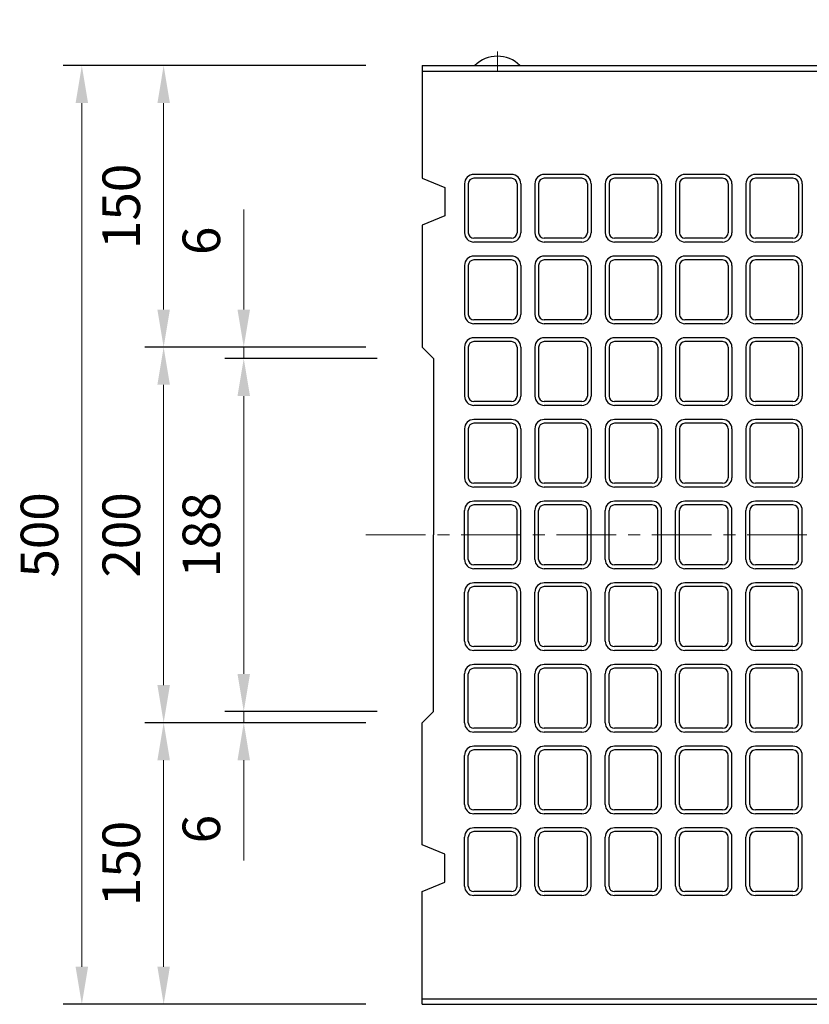
# Model space of a CAD drawing. Units: millimetres. Extents: x 83 to 6383, y 89 to 4544.
# Drawn here: x 668 to 1089, y 3384 to 3908 of the extents above; entities that cross this region are included whole.
import ezdxf

# ---------------------------------------------------------------- set-up
doc = ezdxf.new("R2010")
doc.units = ezdxf.units.MM
doc.linetypes.add('CENTER', pattern=[50.8, 31.75, -6.35, 6.35, -6.35])
doc.layers.get('DEFPOINTS').update_dxf_attribs({"color": 1})
doc.layers.add('センター', color=4, linetype='CENTER', lineweight=15)
doc.layers.add('寸法', color=7, linetype='Continuous', lineweight=15)
doc.layers.add('図', color=7, linetype='Continuous')
doc.styles.get("Standard").update_dxf_attribs({"font": 'txt.shx', "bigfont": 'extfont2.shx'})
doc.dimstyles.new('ISO-25', dxfattribs={"dimtxt": 2.5, "dimasz": 2.5, "dimexe": 1.25, "dimexo": 0.625, "dimtad": 2, "dimtxsty": 'Standard', "dimcen": 2.5, "dimadec": 0, "dimazin": 0, "dimtfac": 1, "dimtmove": 0, "dimatfit": 1, "dimfxl": 0, "dimarcsym": 0})

# ---------------------------------------------------------------- blocks, each defined once
blk = doc.blocks.new('*D21')
at = {"layer": 'DEFPOINTS', "color": 0}
for p in [(922.8, 3983.55), (882.8, 3883.91), (922.8, 3883.91)]:
    blk.add_point(p, dxfattribs=at)
at = {"layer": '寸法', "color": 0, "lineweight": -2}
for p, q in [((882.8, 3913.91), (882.8, 3993.55)), ((922.8, 3913.91), (922.8, 3993.55))]:
    blk.add_line(p, q, dxfattribs=at)
at = {"layer": '寸法', "color": 0}
for p, q in [((862.8, 3983.55), (842.8, 3983.55)), ((882.8, 3983.55), (922.8, 3983.55)), ((942.8, 3983.55), (962.8, 3983.55))]:
    blk.add_line(p, q, dxfattribs=at)
for points in [[(862.8, 3986.88), (862.8, 3980.22), (882.8, 3983.55)], [(942.8, 3986.88), (942.8, 3980.22), (922.8, 3983.55)]]:
    blk.add_solid(points, dxfattribs=at)
at = {"layer": '寸法', "color": 0, "insert": (902.8, 4003.55), "char_height": 20, "attachment_point": 5}
blk.add_mtext('40', dxfattribs=at)
blk = doc.blocks.new('*D23')
at = {"layer": 'DEFPOINTS', "color": 0}
for p in [(2382.8, 4071.04), (882.8, 3883.91), (2382.8, 3883.91)]:
    blk.add_point(p, dxfattribs=at)
at = {"layer": '寸法', "color": 0, "lineweight": -2}
for p, q in [((882.8, 3913.91), (882.8, 4081.04)), ((2382.8, 3913.91), (2382.8, 4081.04))]:
    blk.add_line(p, q, dxfattribs=at)
at = {"layer": '寸法', "color": 0}
blk.add_line((902.8, 4071.04), (2362.8, 4071.04), dxfattribs=at)
for points in [[(902.8, 4074.37), (902.8, 4067.7), (882.8, 4071.04)], [(2362.8, 4074.37), (2362.8, 4067.7), (2382.8, 4071.04)]]:
    blk.add_solid(points, dxfattribs=at)
at = {"layer": '寸法', "color": 0, "insert": (1632.8, 4091.04), "char_height": 20, "attachment_point": 5}
blk.add_mtext('1500', dxfattribs=at)
blk = doc.blocks.new('*D31')
at = {"layer": 'DEFPOINTS', "color": 0}
for p in [(787.66, 3733.91), (882.8, 3733.91), (888.8, 3727.91)]:
    blk.add_point(p, dxfattribs=at)
at = {"layer": '寸法', "color": 0}
for p, q in [((787.66, 3753.91), (787.66, 3807.24)), ((787.66, 3727.91), (787.66, 3733.91)), ((787.66, 3707.91), (787.66, 3687.91))]:
    blk.add_line(p, q, dxfattribs=at)
at = {"layer": '寸法', "color": 0, "lineweight": -2}
for p, q in [((852.8, 3733.91), (777.66, 3733.91)), ((858.8, 3727.91), (777.66, 3727.91))]:
    blk.add_line(p, q, dxfattribs=at)
at = {"layer": '寸法', "color": 0}
for points in [[(784.32, 3753.91), (790.99, 3753.91), (787.66, 3733.91)], [(784.32, 3707.91), (790.99, 3707.91), (787.66, 3727.91)]]:
    blk.add_solid(points, dxfattribs=at)
at = {"layer": '寸法', "color": 0, "insert": (767.66, 3790.58), "char_height": 20, "attachment_point": 5, "rotation": 90}
blk.add_mtext('6', dxfattribs=at)
blk = doc.blocks.new('*D32')
at = {"layer": 'DEFPOINTS', "color": 0}
for p in [(888.8, 3727.91), (787.66, 3539.91), (888.8, 3539.91)]:
    blk.add_point(p, dxfattribs=at)
at = {"layer": '寸法', "color": 0, "lineweight": -2}
for p, q in [((858.8, 3727.91), (777.66, 3727.91)), ((858.8, 3539.91), (777.66, 3539.91))]:
    blk.add_line(p, q, dxfattribs=at)
at = {"layer": '寸法', "color": 0}
blk.add_line((787.66, 3707.91), (787.66, 3559.91), dxfattribs=at)
for points in [[(784.32, 3707.91), (790.99, 3707.91), (787.66, 3727.91)], [(784.32, 3559.91), (790.99, 3559.91), (787.66, 3539.91)]]:
    blk.add_solid(points, dxfattribs=at)
at = {"layer": '寸法', "color": 0, "insert": (767.66, 3633.91), "char_height": 20, "attachment_point": 5, "rotation": 90}
blk.add_mtext('188', dxfattribs=at)
blk = doc.blocks.new('*D33')
at = {"layer": 'DEFPOINTS', "color": 0}
for p in [(888.18, 3539.91), (787.66, 3533.91), (882.8, 3533.91)]:
    blk.add_point(p, dxfattribs=at)
at = {"layer": '寸法', "color": 0}
for p, q in [((787.66, 3559.91), (787.66, 3579.91)), ((787.66, 3539.91), (787.66, 3533.91)), ((787.66, 3513.91), (787.66, 3460.58))]:
    blk.add_line(p, q, dxfattribs=at)
at = {"layer": '寸法', "color": 0, "lineweight": -2}
for p, q in [((858.18, 3539.91), (777.66, 3539.91)), ((852.8, 3533.91), (777.66, 3533.91))]:
    blk.add_line(p, q, dxfattribs=at)
at = {"layer": '寸法', "color": 0}
for points in [[(784.32, 3559.91), (790.99, 3559.91), (787.66, 3539.91)], [(784.32, 3513.91), (790.99, 3513.91), (787.66, 3533.91)]]:
    blk.add_solid(points, dxfattribs=at)
at = {"layer": '寸法', "color": 0, "insert": (767.66, 3477.24), "char_height": 20, "attachment_point": 5, "rotation": 90}
blk.add_mtext('6', dxfattribs=at)
blk = doc.blocks.new('*D34')
at = {"layer": 'DEFPOINTS', "color": 0}
for p in [(882.8, 3733.91), (744.97, 3533.91), (882.8, 3533.91)]:
    blk.add_point(p, dxfattribs=at)
at = {"layer": '寸法', "color": 0, "lineweight": -2}
for p, q in [((852.8, 3733.91), (734.97, 3733.91)), ((852.8, 3533.91), (734.97, 3533.91))]:
    blk.add_line(p, q, dxfattribs=at)
at = {"layer": '寸法', "color": 0}
blk.add_line((744.97, 3713.91), (744.97, 3553.91), dxfattribs=at)
for points in [[(741.64, 3713.91), (748.3, 3713.91), (744.97, 3733.91)], [(741.64, 3553.91), (748.3, 3553.91), (744.97, 3533.91)]]:
    blk.add_solid(points, dxfattribs=at)
at = {"layer": '寸法', "color": 0, "insert": (724.97, 3633.91), "char_height": 20, "attachment_point": 5, "rotation": 90}
blk.add_mtext('200', dxfattribs=at)
blk = doc.blocks.new('*D35')
at = {"layer": 'DEFPOINTS', "color": 0}
for p in [(882.8, 3883.91), (744.97, 3733.91), (882.8, 3733.91)]:
    blk.add_point(p, dxfattribs=at)
at = {"layer": '寸法', "color": 0, "lineweight": -2}
for p, q in [((852.8, 3883.91), (734.97, 3883.91)), ((852.8, 3733.91), (734.97, 3733.91))]:
    blk.add_line(p, q, dxfattribs=at)
at = {"layer": '寸法', "color": 0}
blk.add_line((744.97, 3863.91), (744.97, 3753.91), dxfattribs=at)
for points in [[(741.64, 3863.91), (748.3, 3863.91), (744.97, 3883.91)], [(741.64, 3753.91), (748.3, 3753.91), (744.97, 3733.91)]]:
    blk.add_solid(points, dxfattribs=at)
at = {"layer": '寸法', "color": 0, "insert": (724.97, 3808.91), "char_height": 20, "attachment_point": 5, "rotation": 90}
blk.add_mtext('150', dxfattribs=at)
blk = doc.blocks.new('*D36')
at = {"layer": 'DEFPOINTS', "color": 0}
for p in [(882.8, 3533.91), (744.97, 3383.91), (882.8, 3383.91)]:
    blk.add_point(p, dxfattribs=at)
at = {"layer": '寸法', "color": 0, "lineweight": -2}
for p, q in [((852.8, 3533.91), (734.97, 3533.91)), ((852.8, 3383.91), (734.97, 3383.91))]:
    blk.add_line(p, q, dxfattribs=at)
at = {"layer": '寸法', "color": 0}
blk.add_line((744.97, 3513.91), (744.97, 3403.91), dxfattribs=at)
for points in [[(741.64, 3513.91), (748.3, 3513.91), (744.97, 3533.91)], [(741.64, 3403.91), (748.3, 3403.91), (744.97, 3383.91)]]:
    blk.add_solid(points, dxfattribs=at)
at = {"layer": '寸法', "color": 0, "insert": (724.97, 3458.91), "char_height": 20, "attachment_point": 5, "rotation": 90}
blk.add_mtext('150', dxfattribs=at)
blk = doc.blocks.new('*D37')
at = {"layer": 'DEFPOINTS', "color": 0}
for p in [(882.8, 3883.91), (701.37, 3383.91), (882.8, 3383.91)]:
    blk.add_point(p, dxfattribs=at)
at = {"layer": '寸法', "color": 0, "lineweight": -2}
for p, q in [((852.8, 3883.91), (691.37, 3883.91)), ((852.8, 3383.91), (691.37, 3383.91))]:
    blk.add_line(p, q, dxfattribs=at)
at = {"layer": '寸法', "color": 0}
blk.add_line((701.37, 3863.91), (701.37, 3403.91), dxfattribs=at)
for points in [[(698.04, 3863.91), (704.71, 3863.91), (701.37, 3883.91)], [(698.04, 3403.91), (704.71, 3403.91), (701.37, 3383.91)]]:
    blk.add_solid(points, dxfattribs=at)
at = {"layer": '寸法', "color": 0, "insert": (681.37, 3633.91), "char_height": 20, "attachment_point": 5, "rotation": 90}
blk.add_mtext('500', dxfattribs=at)

msp = doc.modelspace()

# ---------------------------------------------------------------- linework, layer by layer
at = {"layer": 'センター'}
for p, q in [((922.8, 3891.409), (922.8, 3880.909)), ((852.8, 3633.909), (2412.8, 3633.909))]:
    msp.add_line(p, q, dxfattribs=at)
at = {"layer": '図'}
for p, q in [((882.8, 3883.909), (882.8, 3823.909)), ((882.8, 3883.909), (2382.8, 3883.909)), ((882.8, 3880.909), (2382.8, 3880.909)), ((882.8, 3823.909), (894.8, 3818.909)), ((930.3, 3825.909), (910.3, 3825.909)), ((930.3, 3823.909), (910.3, 3823.909)), ((967.8, 3825.909), (947.8, 3825.909)), ((967.8, 3823.909), (947.8, 3823.909)), ((1005.3, 3825.909), (985.3, 3825.909)), ((1005.3, 3823.909), (985.3, 3823.909)), ((1042.8, 3825.909), (1022.8, 3825.909)), ((1042.8, 3823.909), (1022.8, 3823.909)), ((1080.3, 3825.909), (1060.3, 3825.909)), ((1080.3, 3823.909), (1060.3, 3823.909)), ((894.8, 3818.909), (894.8, 3803.909)), ((905.3, 3820.909), (905.3, 3794.909)), ((907.3, 3820.909), (907.3, 3794.909)), ((933.3, 3820.909), (933.3, 3794.909)), ((935.3, 3820.909), (935.3, 3794.909)), ((942.8, 3820.909), (942.8, 3794.909)), ((944.8, 3820.909), (944.8, 3794.909)), ((970.8, 3820.909), (970.8, 3794.909)), ((972.8, 3820.909), (972.8, 3794.909)), ((980.3, 3820.909), (980.3, 3794.909)), ((982.3, 3820.909), (982.3, 3794.909)), ((1008.3, 3820.909), (1008.3, 3794.909)), ((1010.3, 3820.909), (1010.3, 3794.909)), ((1017.8, 3820.909), (1017.8, 3794.909)), ((1019.8, 3820.909), (1019.8, 3794.909)), ((1045.8, 3820.909), (1045.8, 3794.909)), ((1047.8, 3820.909), (1047.8, 3794.909)), ((1055.3, 3820.909), (1055.3, 3794.909)), ((1057.3, 3820.909), (1057.3, 3794.909)), ((1083.3, 3820.909), (1083.3, 3794.909)), ((1085.3, 3820.909), (1085.3, 3794.909)), ((894.8, 3803.909), (882.8, 3798.909)), ((882.8, 3798.909), (882.8, 3733.909)), ((930.3, 3791.909), (910.3, 3791.909)), ((967.8, 3791.909), (947.8, 3791.909)), ((1005.3, 3791.909), (985.3, 3791.909)), ((1042.8, 3791.909), (1022.8, 3791.909)), ((1080.3, 3791.909), (1060.3, 3791.909)), ((930.3, 3789.909), (910.3, 3789.909)), ((967.8, 3789.909), (947.8, 3789.909)), ((1005.3, 3789.909), (985.3, 3789.909)), ((1042.8, 3789.909), (1022.8, 3789.909)), ((1080.3, 3789.909), (1060.3, 3789.909)), ((930.3, 3782.409), (910.3, 3782.409)), ((967.8, 3782.409), (947.8, 3782.409)), ((1005.3, 3782.409), (985.3, 3782.409)), ((1042.8, 3782.409), (1022.8, 3782.409)), ((1080.3, 3782.409), (1060.3, 3782.409)), ((905.3, 3777.409), (905.3, 3751.409)), ((907.3, 3777.409), (907.3, 3751.409)), ((930.3, 3780.409), (910.3, 3780.409)), ((933.3, 3777.409), (933.3, 3751.409)), ((935.3, 3777.409), (935.3, 3751.409)), ((942.8, 3777.409), (942.8, 3751.409)), ((944.8, 3777.409), (944.8, 3751.409)), ((967.8, 3780.409), (947.8, 3780.409)), ((970.8, 3777.409), (970.8, 3751.409)), ((972.8, 3777.409), (972.8, 3751.409)), ((980.3, 3777.409), (980.3, 3751.409)), ((982.3, 3777.409), (982.3, 3751.409)), ((1005.3, 3780.409), (985.3, 3780.409)), ((1008.3, 3777.409), (1008.3, 3751.409)), ((1010.3, 3777.409), (1010.3, 3751.409)), ((1017.8, 3777.409), (1017.8, 3751.409)), ((1019.8, 3777.409), (1019.8, 3751.409)), ((1042.8, 3780.409), (1022.8, 3780.409)), ((1045.8, 3777.409), (1045.8, 3751.409)), ((1047.8, 3777.409), (1047.8, 3751.409)), ((1055.3, 3777.409), (1055.3, 3751.409)), ((1057.3, 3777.409), (1057.3, 3751.409)), ((1080.3, 3780.409), (1060.3, 3780.409)), ((1083.3, 3777.409), (1083.3, 3751.409)), ((1085.3, 3777.409), (1085.3, 3751.409)), ((930.3, 3748.409), (910.3, 3748.409)), ((930.3, 3746.409), (910.3, 3746.409)), ((967.8, 3748.409), (947.8, 3748.409)), ((967.8, 3746.409), (947.8, 3746.409)), ((1005.3, 3748.409), (985.3, 3748.409)), ((1005.3, 3746.409), (985.3, 3746.409)), ((1042.8, 3748.409), (1022.8, 3748.409)), ((1042.8, 3746.409), (1022.8, 3746.409)), ((1080.3, 3748.409), (1060.3, 3748.409)), ((1080.3, 3746.409), (1060.3, 3746.409)), ((930.3, 3738.909), (910.3, 3738.909)), ((930.3, 3736.909), (910.3, 3736.909)), ((967.8, 3738.909), (947.8, 3738.909)), ((967.8, 3736.909), (947.8, 3736.909)), ((1005.3, 3738.909), (985.3, 3738.909)), ((1005.3, 3736.909), (985.3, 3736.909)), ((1042.8, 3738.909), (1022.8, 3738.909)), ((1042.8, 3736.909), (1022.8, 3736.909)), ((1080.3, 3738.909), (1060.3, 3738.909)), ((1080.3, 3736.909), (1060.3, 3736.909)), ((882.8, 3733.909), (888.8, 3727.909)), ((905.3, 3733.909), (905.3, 3707.909)), ((907.3, 3733.909), (907.3, 3707.909)), ((933.3, 3733.909), (933.3, 3707.909)), ((935.3, 3733.909), (935.3, 3707.909)), ((942.8, 3733.909), (942.8, 3707.909)), ((944.8, 3733.909), (944.8, 3707.909)), ((970.8, 3733.909), (970.8, 3707.909)), ((972.8, 3733.909), (972.8, 3707.909)), ((980.3, 3733.909), (980.3, 3707.909)), ((982.3, 3733.909), (982.3, 3707.909)), ((1008.3, 3733.909), (1008.3, 3707.909)), ((1010.3, 3733.909), (1010.3, 3707.909)), ((1017.8, 3733.909), (1017.8, 3707.909)), ((1019.8, 3733.909), (1019.8, 3707.909)), ((1045.8, 3733.909), (1045.8, 3707.909)), ((1047.8, 3733.909), (1047.8, 3707.909)), ((1055.3, 3733.909), (1055.3, 3707.909)), ((1057.3, 3733.909), (1057.3, 3707.909)), ((1083.3, 3733.909), (1083.3, 3707.909)), ((1085.3, 3733.909), (1085.3, 3707.909)), ((888.8, 3727.909), (888.8, 3633.909)), ((930.3, 3704.909), (910.3, 3704.909)), ((930.3, 3702.909), (910.3, 3702.909)), ((967.8, 3704.909), (947.8, 3704.909)), ((967.8, 3702.909), (947.8, 3702.909)), ((1005.3, 3704.909), (985.3, 3704.909)), ((1005.3, 3702.909), (985.3, 3702.909)), ((1042.8, 3704.909), (1022.8, 3704.909)), ((1042.8, 3702.909), (1022.8, 3702.909)), ((1080.3, 3704.909), (1060.3, 3704.909)), ((1080.3, 3702.909), (1060.3, 3702.909)), ((930.3, 3695.409), (910.3, 3695.409)), ((930.3, 3693.409), (910.3, 3693.409)), ((967.8, 3695.409), (947.8, 3695.409)), ((967.8, 3693.409), (947.8, 3693.409)), ((1005.3, 3695.409), (985.3, 3695.409)), ((1005.3, 3693.409), (985.3, 3693.409)), ((1042.8, 3695.409), (1022.8, 3695.409)), ((1042.8, 3693.409), (1022.8, 3693.409)), ((1080.3, 3695.409), (1060.3, 3695.409)), ((1080.3, 3693.409), (1060.3, 3693.409)), ((905.3, 3690.409), (905.3, 3664.409)), ((907.3, 3690.409), (907.3, 3664.409)), ((933.3, 3690.409), (933.3, 3664.409)), ((935.3, 3690.409), (935.3, 3664.409)), ((942.8, 3690.409), (942.8, 3664.409)), ((944.8, 3690.409), (944.8, 3664.409)), ((970.8, 3690.409), (970.8, 3664.409)), ((972.8, 3690.409), (972.8, 3664.409)), ((980.3, 3690.409), (980.3, 3664.409)), ((982.3, 3690.409), (982.3, 3664.409)), ((1008.3, 3690.409), (1008.3, 3664.409)), ((1010.3, 3690.409), (1010.3, 3664.409)), ((1017.8, 3690.409), (1017.8, 3664.409)), ((1019.8, 3690.409), (1019.8, 3664.409)), ((1045.8, 3690.409), (1045.8, 3664.409)), ((1047.8, 3690.409), (1047.8, 3664.409)), ((1055.3, 3690.409), (1055.3, 3664.409)), ((1057.3, 3690.409), (1057.3, 3664.409)), ((1083.3, 3690.409), (1083.3, 3664.409)), ((1085.3, 3690.409), (1085.3, 3664.409)), ((930.3, 3661.409), (910.3, 3661.409)), ((967.8, 3661.409), (947.8, 3661.409)), ((1005.3, 3661.409), (985.3, 3661.409)), ((1042.8, 3661.409), (1022.8, 3661.409)), ((1080.3, 3661.409), (1060.3, 3661.409)), ((930.3, 3659.409), (910.3, 3659.409)), ((967.8, 3659.409), (947.8, 3659.409)), ((1005.3, 3659.409), (985.3, 3659.409)), ((1042.8, 3659.409), (1022.8, 3659.409)), ((1080.3, 3659.409), (1060.3, 3659.409)), ((930.3, 3651.909), (910.3, 3651.909)), ((967.8, 3651.909), (947.8, 3651.909)), ((1005.3, 3651.909), (985.3, 3651.909)), ((1042.8, 3651.909), (1022.8, 3651.909)), ((1080.3, 3651.909), (1060.3, 3651.909)), ((905.3, 3620.909), (905.3, 3646.909)), ((907.3, 3620.909), (907.3, 3646.909)), ((930.3, 3649.909), (910.3, 3649.909)), ((933.3, 3620.909), (933.3, 3646.909)), ((935.3, 3620.909), (935.3, 3646.909)), ((942.8, 3620.909), (942.8, 3646.909)), ((944.8, 3620.909), (944.8, 3646.909)), ((967.8, 3649.909), (947.8, 3649.909)), ((970.8, 3620.909), (970.8, 3646.909)), ((972.8, 3620.909), (972.8, 3646.909)), ((980.3, 3620.909), (980.3, 3646.909)), ((982.3, 3620.909), (982.3, 3646.909)), ((1005.3, 3649.909), (985.3, 3649.909)), ((1008.3, 3620.909), (1008.3, 3646.909)), ((1010.3, 3620.909), (1010.3, 3646.909)), ((1017.8, 3620.909), (1017.8, 3646.909)), ((1019.8, 3620.909), (1019.8, 3646.909)), ((1042.8, 3649.909), (1022.8, 3649.909)), ((1045.8, 3620.909), (1045.8, 3646.909)), ((1047.8, 3620.909), (1047.8, 3646.909)), ((1055.3, 3620.909), (1055.3, 3646.909)), ((1057.3, 3620.909), (1057.3, 3646.909)), ((1080.3, 3649.909), (1060.3, 3649.909)), ((1083.3, 3620.909), (1083.3, 3646.909)), ((1085.3, 3620.909), (1085.3, 3646.909)), ((888.8, 3539.909), (888.8, 3633.909)), ((930.3, 3617.909), (910.3, 3617.909)), ((930.3, 3615.909), (910.3, 3615.909)), ((967.8, 3617.909), (947.8, 3617.909)), ((967.8, 3615.909), (947.8, 3615.909)), ((1005.3, 3617.909), (985.3, 3617.909)), ((1005.3, 3615.909), (985.3, 3615.909)), ((1042.8, 3617.909), (1022.8, 3617.909)), ((1042.8, 3615.909), (1022.8, 3615.909)), ((1080.3, 3617.909), (1060.3, 3617.909)), ((1080.3, 3615.909), (1060.3, 3615.909)), ((930.3, 3608.409), (910.3, 3608.409)), ((967.8, 3608.409), (947.8, 3608.409)), ((1005.3, 3608.409), (985.3, 3608.409)), ((1042.8, 3608.409), (1022.8, 3608.409)), ((1080.3, 3608.409), (1060.3, 3608.409)), ((905.3, 3577.409), (905.3, 3603.409)), ((907.3, 3577.409), (907.3, 3603.409)), ((930.3, 3606.409), (910.3, 3606.409)), ((933.3, 3577.409), (933.3, 3603.409)), ((935.3, 3577.409), (935.3, 3603.409)), ((942.8, 3577.409), (942.8, 3603.409)), ((944.8, 3577.409), (944.8, 3603.409)), ((967.8, 3606.409), (947.8, 3606.409)), ((970.8, 3577.409), (970.8, 3603.409)), ((972.8, 3577.409), (972.8, 3603.409)), ((980.3, 3577.409), (980.3, 3603.409)), ((982.3, 3577.409), (982.3, 3603.409)), ((1005.3, 3606.409), (985.3, 3606.409)), ((1008.3, 3577.409), (1008.3, 3603.409)), ((1010.3, 3577.409), (1010.3, 3603.409)), ((1017.8, 3577.409), (1017.8, 3603.409)), ((1019.8, 3577.409), (1019.8, 3603.409)), ((1042.8, 3606.409), (1022.8, 3606.409)), ((1045.8, 3577.409), (1045.8, 3603.409)), ((1047.8, 3577.409), (1047.8, 3603.409)), ((1055.3, 3577.409), (1055.3, 3603.409)), ((1057.3, 3577.409), (1057.3, 3603.409)), ((1080.3, 3606.409), (1060.3, 3606.409)), ((1083.3, 3577.409), (1083.3, 3603.409)), ((1085.3, 3577.409), (1085.3, 3603.409)), ((930.3, 3574.409), (910.3, 3574.409)), ((930.3, 3572.409), (910.3, 3572.409)), ((967.8, 3574.409), (947.8, 3574.409)), ((967.8, 3572.409), (947.8, 3572.409)), ((1005.3, 3574.409), (985.3, 3574.409)), ((1005.3, 3572.409), (985.3, 3572.409)), ((1042.8, 3574.409), (1022.8, 3574.409)), ((1042.8, 3572.409), (1022.8, 3572.409)), ((1080.3, 3574.409), (1060.3, 3574.409)), ((1080.3, 3572.409), (1060.3, 3572.409)), ((930.3, 3564.909), (910.3, 3564.909)), ((930.3, 3562.909), (910.3, 3562.909)), ((967.8, 3564.909), (947.8, 3564.909)), ((967.8, 3562.909), (947.8, 3562.909)), ((1005.3, 3564.909), (985.3, 3564.909)), ((1005.3, 3562.909), (985.3, 3562.909)), ((1042.8, 3564.909), (1022.8, 3564.909)), ((1042.8, 3562.909), (1022.8, 3562.909)), ((1080.3, 3564.909), (1060.3, 3564.909)), ((1080.3, 3562.909), (1060.3, 3562.909)), ((905.3, 3533.909), (905.3, 3559.909)), ((907.3, 3533.909), (907.3, 3559.909)), ((933.3, 3533.909), (933.3, 3559.909)), ((935.3, 3533.909), (935.3, 3559.909)), ((942.8, 3533.909), (942.8, 3559.909)), ((944.8, 3533.909), (944.8, 3559.909)), ((970.8, 3533.909), (970.8, 3559.909)), ((972.8, 3533.909), (972.8, 3559.909)), ((980.3, 3533.909), (980.3, 3559.909)), ((982.3, 3533.909), (982.3, 3559.909)), ((1008.3, 3533.909), (1008.3, 3559.909)), ((1010.3, 3533.909), (1010.3, 3559.909)), ((1017.8, 3533.909), (1017.8, 3559.909)), ((1019.8, 3533.909), (1019.8, 3559.909)), ((1045.8, 3533.909), (1045.8, 3559.909)), ((1047.8, 3533.909), (1047.8, 3559.909)), ((1055.3, 3533.909), (1055.3, 3559.909)), ((1057.3, 3533.909), (1057.3, 3559.909)), ((1083.3, 3533.909), (1083.3, 3559.909)), ((1085.3, 3533.909), (1085.3, 3559.909)), ((882.8, 3533.909), (888.8, 3539.909)), ((882.8, 3468.909), (882.8, 3533.909)), ((930.3, 3530.909), (910.3, 3530.909)), ((967.8, 3530.909), (947.8, 3530.909)), ((1005.3, 3530.909), (985.3, 3530.909)), ((1042.8, 3530.909), (1022.8, 3530.909)), ((1080.3, 3530.909), (1060.3, 3530.909)), ((930.3, 3528.909), (910.3, 3528.909)), ((967.8, 3528.909), (947.8, 3528.909)), ((1005.3, 3528.909), (985.3, 3528.909)), ((1042.8, 3528.909), (1022.8, 3528.909)), ((1080.3, 3528.909), (1060.3, 3528.909)), ((930.3, 3521.409), (910.3, 3521.409)), ((930.3, 3519.409), (910.3, 3519.409)), ((967.8, 3521.409), (947.8, 3521.409)), ((967.8, 3519.409), (947.8, 3519.409)), ((1005.3, 3521.409), (985.3, 3521.409)), ((1005.3, 3519.409), (985.3, 3519.409)), ((1042.8, 3521.409), (1022.8, 3521.409)), ((1042.8, 3519.409), (1022.8, 3519.409)), ((1080.3, 3521.409), (1060.3, 3521.409)), ((1080.3, 3519.409), (1060.3, 3519.409)), ((905.3, 3490.409), (905.3, 3516.409)), ((907.3, 3490.409), (907.3, 3516.409)), ((933.3, 3490.409), (933.3, 3516.409)), ((935.3, 3490.409), (935.3, 3516.409)), ((942.8, 3490.409), (942.8, 3516.409)), ((944.8, 3490.409), (944.8, 3516.409)), ((970.8, 3490.409), (970.8, 3516.409)), ((972.8, 3490.409), (972.8, 3516.409)), ((980.3, 3490.409), (980.3, 3516.409)), ((982.3, 3490.409), (982.3, 3516.409)), ((1008.3, 3490.409), (1008.3, 3516.409)), ((1010.3, 3490.409), (1010.3, 3516.409)), ((1017.8, 3490.409), (1017.8, 3516.409)), ((1019.8, 3490.409), (1019.8, 3516.409)), ((1045.8, 3490.409), (1045.8, 3516.409)), ((1047.8, 3490.409), (1047.8, 3516.409)), ((1055.3, 3490.409), (1055.3, 3516.409)), ((1057.3, 3490.409), (1057.3, 3516.409)), ((1083.3, 3490.409), (1083.3, 3516.409)), ((1085.3, 3490.409), (1085.3, 3516.409)), ((930.3, 3487.409), (910.3, 3487.409)), ((930.3, 3485.409), (910.3, 3485.409)), ((967.8, 3487.409), (947.8, 3487.409)), ((967.8, 3485.409), (947.8, 3485.409)), ((1005.3, 3487.409), (985.3, 3487.409)), ((1005.3, 3485.409), (985.3, 3485.409)), ((1042.8, 3487.409), (1022.8, 3487.409)), ((1042.8, 3485.409), (1022.8, 3485.409)), ((1080.3, 3487.409), (1060.3, 3487.409)), ((1080.3, 3485.409), (1060.3, 3485.409)), ((930.3, 3477.909), (910.3, 3477.909)), ((967.8, 3477.909), (947.8, 3477.909)), ((1005.3, 3477.909), (985.3, 3477.909)), ((1042.8, 3477.909), (1022.8, 3477.909)), ((1080.3, 3477.909), (1060.3, 3477.909)), ((905.3, 3446.909), (905.3, 3472.909)), ((907.3, 3446.909), (907.3, 3472.909)), ((930.3, 3475.909), (910.3, 3475.909)), ((933.3, 3446.909), (933.3, 3472.909)), ((935.3, 3446.909), (935.3, 3472.909)), ((942.8, 3446.909), (942.8, 3472.909)), ((944.8, 3446.909), (944.8, 3472.909)), ((967.8, 3475.909), (947.8, 3475.909)), ((970.8, 3446.909), (970.8, 3472.909)), ((972.8, 3446.909), (972.8, 3472.909)), ((980.3, 3446.909), (980.3, 3472.909)), ((982.3, 3446.909), (982.3, 3472.909)), ((1005.3, 3475.909), (985.3, 3475.909)), ((1008.3, 3446.909), (1008.3, 3472.909)), ((1010.3, 3446.909), (1010.3, 3472.909)), ((1017.8, 3446.909), (1017.8, 3472.909)), ((1019.8, 3446.909), (1019.8, 3472.909)), ((1042.8, 3475.909), (1022.8, 3475.909)), ((1045.8, 3446.909), (1045.8, 3472.909)), ((1047.8, 3446.909), (1047.8, 3472.909)), ((1055.3, 3446.909), (1055.3, 3472.909)), ((1057.3, 3446.909), (1057.3, 3472.909)), ((1080.3, 3475.909), (1060.3, 3475.909)), ((1083.3, 3446.909), (1083.3, 3472.909)), ((1085.3, 3446.909), (1085.3, 3472.909)), ((894.8, 3463.909), (882.8, 3468.909)), ((894.8, 3448.909), (894.8, 3463.909)), ((882.8, 3443.909), (894.8, 3448.909)), ((882.8, 3383.909), (882.8, 3443.909)), ((930.3, 3443.909), (910.3, 3443.909)), ((930.3, 3441.909), (910.3, 3441.909)), ((967.8, 3443.909), (947.8, 3443.909)), ((967.8, 3441.909), (947.8, 3441.909)), ((1005.3, 3443.909), (985.3, 3443.909)), ((1005.3, 3441.909), (985.3, 3441.909)), ((1042.8, 3443.909), (1022.8, 3443.909)), ((1042.8, 3441.909), (1022.8, 3441.909)), ((1080.3, 3443.909), (1060.3, 3443.909)), ((1080.3, 3441.909), (1060.3, 3441.909)), ((882.8, 3386.909), (2382.8, 3386.909)), ((882.8, 3383.909), (2382.8, 3383.909))]:
    msp.add_line(p, q, dxfattribs=at)
for centre, radius, start, end in [((922.8, 3872.009), 16.9, 44.76027, 135.23973), ((910.3, 3820.909), 5, 90, 180), ((910.3, 3820.909), 3, 90, 180), ((930.3, 3820.909), 5, 0, 90), ((930.3, 3820.909), 3, 0, 90), ((947.8, 3820.909), 5, 90, 180), ((947.8, 3820.909), 3, 90, 180), ((967.8, 3820.909), 5, 0, 90), ((967.8, 3820.909), 3, 0, 90), ((985.3, 3820.909), 5, 90, 180), ((985.3, 3820.909), 3, 90, 180), ((1005.3, 3820.909), 5, 0, 90), ((1005.3, 3820.909), 3, 0, 90), ((1022.8, 3820.909), 5, 90, 180), ((1022.8, 3820.909), 3, 90, 180), ((1042.8, 3820.909), 5, 0, 90), ((1042.8, 3820.909), 3, 0, 90), ((1060.3, 3820.909), 5, 90, 180), ((1060.3, 3820.909), 3, 90, 180), ((1080.3, 3820.909), 5, 0, 90), ((1080.3, 3820.909), 3, 0, 90), ((910.3, 3794.909), 5, 180, 270), ((910.3, 3794.909), 3, 180, 270), ((930.3, 3794.909), 3, 270, 0), ((930.3, 3794.909), 5, 270, 0), ((947.8, 3794.909), 5, 180, 270), ((947.8, 3794.909), 3, 180, 270), ((967.8, 3794.909), 3, 270, 0), ((967.8, 3794.909), 5, 270, 0), ((985.3, 3794.909), 5, 180, 270), ((985.3, 3794.909), 3, 180, 270), ((1005.3, 3794.909), 3, 270, 0), ((1005.3, 3794.909), 5, 270, 0), ((1022.8, 3794.909), 5, 180, 270), ((1022.8, 3794.909), 3, 180, 270), ((1042.8, 3794.909), 3, 270, 0), ((1042.8, 3794.909), 5, 270, 0), ((1060.3, 3794.909), 5, 180, 270), ((1060.3, 3794.909), 3, 180, 270), ((1080.3, 3794.909), 3, 270, 0), ((1080.3, 3794.909), 5, 270, 0), ((910.3, 3777.409), 5, 90, 180), ((930.3, 3777.409), 5, 0, 90), ((947.8, 3777.409), 5, 90, 180), ((967.8, 3777.409), 5, 0, 90), ((985.3, 3777.409), 5, 90, 180), ((1005.3, 3777.409), 5, 0, 90), ((1022.8, 3777.409), 5, 90, 180), ((1042.8, 3777.409), 5, 0, 90), ((1060.3, 3777.409), 5, 90, 180), ((1080.3, 3777.409), 5, 0, 90), ((910.3, 3777.409), 3, 90, 180), ((930.3, 3777.409), 3, 0, 90), ((947.8, 3777.409), 3, 90, 180), ((967.8, 3777.409), 3, 0, 90), ((985.3, 3777.409), 3, 90, 180), ((1005.3, 3777.409), 3, 0, 90), ((1022.8, 3777.409), 3, 90, 180), ((1042.8, 3777.409), 3, 0, 90), ((1060.3, 3777.409), 3, 90, 180), ((1080.3, 3777.409), 3, 0, 90), ((910.3, 3751.409), 5, 180, 270), ((910.3, 3751.409), 3, 180, 270), ((930.3, 3751.409), 3, 270, 0), ((930.3, 3751.409), 5, 270, 0), ((947.8, 3751.409), 5, 180, 270), ((947.8, 3751.409), 3, 180, 270), ((967.8, 3751.409), 3, 270, 0), ((967.8, 3751.409), 5, 270, 0), ((985.3, 3751.409), 5, 180, 270), ((985.3, 3751.409), 3, 180, 270), ((1005.3, 3751.409), 3, 270, 0), ((1005.3, 3751.409), 5, 270, 0), ((1022.8, 3751.409), 5, 180, 270), ((1022.8, 3751.409), 3, 180, 270), ((1042.8, 3751.409), 3, 270, 0), ((1042.8, 3751.409), 5, 270, 0), ((1060.3, 3751.409), 5, 180, 270), ((1060.3, 3751.409), 3, 180, 270), ((1080.3, 3751.409), 3, 270, 0), ((1080.3, 3751.409), 5, 270, 0), ((910.3, 3733.909), 5, 90, 180), ((910.3, 3733.909), 3, 90, 180), ((930.3, 3733.909), 5, 0, 90), ((930.3, 3733.909), 3, 0, 90), ((947.8, 3733.909), 5, 90, 180), ((947.8, 3733.909), 3, 90, 180), ((967.8, 3733.909), 5, 0, 90), ((967.8, 3733.909), 3, 0, 90), ((985.3, 3733.909), 5, 90, 180), ((985.3, 3733.909), 3, 90, 180), ((1005.3, 3733.909), 5, 0, 90), ((1005.3, 3733.909), 3, 0, 90), ((1022.8, 3733.909), 5, 90, 180), ((1022.8, 3733.909), 3, 90, 180), ((1042.8, 3733.909), 5, 0, 90), ((1042.8, 3733.909), 3, 0, 90), ((1060.3, 3733.909), 5, 90, 180), ((1060.3, 3733.909), 3, 90, 180), ((1080.3, 3733.909), 5, 0, 90), ((1080.3, 3733.909), 3, 0, 90), ((910.3, 3707.909), 5, 180, 270), ((910.3, 3707.909), 3, 180, 270), ((930.3, 3707.909), 3, 270, 0), ((930.3, 3707.909), 5, 270, 0), ((947.8, 3707.909), 5, 180, 270), ((947.8, 3707.909), 3, 180, 270), ((967.8, 3707.909), 3, 270, 0), ((967.8, 3707.909), 5, 270, 0), ((985.3, 3707.909), 5, 180, 270), ((985.3, 3707.909), 3, 180, 270), ((1005.3, 3707.909), 3, 270, 0), ((1005.3, 3707.909), 5, 270, 0), ((1022.8, 3707.909), 5, 180, 270), ((1022.8, 3707.909), 3, 180, 270), ((1042.8, 3707.909), 3, 270, 0), ((1042.8, 3707.909), 5, 270, 0), ((1060.3, 3707.909), 5, 180, 270), ((1060.3, 3707.909), 3, 180, 270), ((1080.3, 3707.909), 3, 270, 0), ((1080.3, 3707.909), 5, 270, 0), ((910.3, 3690.409), 5, 90, 180), ((910.3, 3690.409), 3, 90, 180), ((930.3, 3690.409), 5, 0, 90), ((930.3, 3690.409), 3, 0, 90), ((947.8, 3690.409), 5, 90, 180), ((947.8, 3690.409), 3, 90, 180), ((967.8, 3690.409), 5, 0, 90), ((967.8, 3690.409), 3, 0, 90), ((985.3, 3690.409), 5, 90, 180), ((985.3, 3690.409), 3, 90, 180), ((1005.3, 3690.409), 5, 0, 90), ((1005.3, 3690.409), 3, 0, 90), ((1022.8, 3690.409), 5, 90, 180), ((1022.8, 3690.409), 3, 90, 180), ((1042.8, 3690.409), 5, 0, 90), ((1042.8, 3690.409), 3, 0, 90), ((1060.3, 3690.409), 5, 90, 180), ((1060.3, 3690.409), 3, 90, 180), ((1080.3, 3690.409), 5, 0, 90), ((1080.3, 3690.409), 3, 0, 90), ((910.3, 3664.409), 5, 180, 270), ((910.3, 3664.409), 3, 180, 270), ((930.3, 3664.409), 3, 270, 0), ((930.3, 3664.409), 5, 270, 0), ((947.8, 3664.409), 5, 180, 270), ((947.8, 3664.409), 3, 180, 270), ((967.8, 3664.409), 3, 270, 0), ((967.8, 3664.409), 5, 270, 0), ((985.3, 3664.409), 5, 180, 270), ((985.3, 3664.409), 3, 180, 270), ((1005.3, 3664.409), 3, 270, 0), ((1005.3, 3664.409), 5, 270, 0), ((1022.8, 3664.409), 5, 180, 270), ((1022.8, 3664.409), 3, 180, 270), ((1042.8, 3664.409), 3, 270, 0), ((1042.8, 3664.409), 5, 270, 0), ((1060.3, 3664.409), 5, 180, 270), ((1060.3, 3664.409), 3, 180, 270), ((1080.3, 3664.409), 3, 270, 0), ((1080.3, 3664.409), 5, 270, 0), ((910.3, 3646.909), 5, 90, 180), ((930.3, 3646.909), 5, 360, 90), ((947.8, 3646.909), 5, 90, 180), ((967.8, 3646.909), 5, 360, 90), ((985.3, 3646.909), 5, 90, 180), ((1005.3, 3646.909), 5, 360, 90), ((1022.8, 3646.909), 5, 90, 180), ((1042.8, 3646.909), 5, 360, 90), ((1060.3, 3646.909), 5, 90, 180), ((1080.3, 3646.909), 5, 360, 90), ((910.3, 3646.909), 3, 90, 180), ((930.3, 3646.909), 3, 0, 90), ((947.8, 3646.909), 3, 90, 180), ((967.8, 3646.909), 3, 0, 90), ((985.3, 3646.909), 3, 90, 180), ((1005.3, 3646.909), 3, 0, 90), ((1022.8, 3646.909), 3, 90, 180), ((1042.8, 3646.909), 3, 0, 90), ((1060.3, 3646.909), 3, 90, 180), ((1080.3, 3646.909), 3, 0, 90), ((910.3, 3620.909), 5, 180, 270), ((910.3, 3620.909), 3, 180, 270), ((930.3, 3620.909), 3, 270, 0), ((930.3, 3620.909), 5, 270, 0), ((947.8, 3620.909), 5, 180, 270), ((947.8, 3620.909), 3, 180, 270), ((967.8, 3620.909), 3, 270, 0), ((967.8, 3620.909), 5, 270, 0), ((985.3, 3620.909), 5, 180, 270), ((985.3, 3620.909), 3, 180, 270), ((1005.3, 3620.909), 3, 270, 0), ((1005.3, 3620.909), 5, 270, 0), ((1022.8, 3620.909), 5, 180, 270), ((1022.8, 3620.909), 3, 180, 270), ((1042.8, 3620.909), 3, 270, 0), ((1042.8, 3620.909), 5, 270, 0), ((1060.3, 3620.909), 5, 180, 270), ((1060.3, 3620.909), 3, 180, 270), ((1080.3, 3620.909), 3, 270, 0), ((1080.3, 3620.909), 5, 270, 0), ((910.3, 3603.409), 5, 90, 180), ((930.3, 3603.409), 5, 360, 90), ((947.8, 3603.409), 5, 90, 180), ((967.8, 3603.409), 5, 360, 90), ((985.3, 3603.409), 5, 90, 180), ((1005.3, 3603.409), 5, 360, 90), ((1022.8, 3603.409), 5, 90, 180), ((1042.8, 3603.409), 5, 360, 90), ((1060.3, 3603.409), 5, 90, 180), ((1080.3, 3603.409), 5, 360, 90), ((910.3, 3603.409), 3, 90, 180), ((930.3, 3603.409), 3, 0, 90), ((947.8, 3603.409), 3, 90, 180), ((967.8, 3603.409), 3, 0, 90), ((985.3, 3603.409), 3, 90, 180), ((1005.3, 3603.409), 3, 0, 90), ((1022.8, 3603.409), 3, 90, 180), ((1042.8, 3603.409), 3, 0, 90), ((1060.3, 3603.409), 3, 90, 180), ((1080.3, 3603.409), 3, 0, 90), ((910.3, 3577.409), 5, 180, 270), ((910.3, 3577.409), 3, 180, 270), ((930.3, 3577.409), 3, 270, 0), ((930.3, 3577.409), 5, 270, 0), ((947.8, 3577.409), 5, 180, 270), ((947.8, 3577.409), 3, 180, 270), ((967.8, 3577.409), 3, 270, 0), ((967.8, 3577.409), 5, 270, 0), ((985.3, 3577.409), 5, 180, 270), ((985.3, 3577.409), 3, 180, 270), ((1005.3, 3577.409), 3, 270, 0), ((1005.3, 3577.409), 5, 270, 0), ((1022.8, 3577.409), 5, 180, 270), ((1022.8, 3577.409), 3, 180, 270), ((1042.8, 3577.409), 3, 270, 0), ((1042.8, 3577.409), 5, 270, 0), ((1060.3, 3577.409), 5, 180, 270), ((1060.3, 3577.409), 3, 180, 270), ((1080.3, 3577.409), 3, 270, 0), ((1080.3, 3577.409), 5, 270, 0), ((910.3, 3559.909), 5, 90, 180), ((910.3, 3559.909), 3, 90, 180), ((930.3, 3559.909), 5, 360, 90), ((930.3, 3559.909), 3, 0, 90), ((947.8, 3559.909), 5, 90, 180), ((947.8, 3559.909), 3, 90, 180), ((967.8, 3559.909), 5, 360, 90), ((967.8, 3559.909), 3, 0, 90), ((985.3, 3559.909), 5, 90, 180), ((985.3, 3559.909), 3, 90, 180), ((1005.3, 3559.909), 5, 360, 90), ((1005.3, 3559.909), 3, 0, 90), ((1022.8, 3559.909), 5, 90, 180), ((1022.8, 3559.909), 3, 90, 180), ((1042.8, 3559.909), 5, 360, 90), ((1042.8, 3559.909), 3, 0, 90), ((1060.3, 3559.909), 5, 90, 180), ((1060.3, 3559.909), 3, 90, 180), ((1080.3, 3559.909), 5, 360, 90), ((1080.3, 3559.909), 3, 0, 90), ((910.3, 3533.909), 5, 180, 270), ((910.3, 3533.909), 3, 180, 270), ((930.3, 3533.909), 3, 270, 0), ((930.3, 3533.909), 5, 270, 0), ((947.8, 3533.909), 5, 180, 270), ((947.8, 3533.909), 3, 180, 270), ((967.8, 3533.909), 3, 270, 0), ((967.8, 3533.909), 5, 270, 0), ((985.3, 3533.909), 5, 180, 270), ((985.3, 3533.909), 3, 180, 270), ((1005.3, 3533.909), 3, 270, 0), ((1005.3, 3533.909), 5, 270, 0), ((1022.8, 3533.909), 5, 180, 270), ((1022.8, 3533.909), 3, 180, 270), ((1042.8, 3533.909), 3, 270, 0), ((1042.8, 3533.909), 5, 270, 0), ((1060.3, 3533.909), 5, 180, 270), ((1060.3, 3533.909), 3, 180, 270), ((1080.3, 3533.909), 3, 270, 0), ((1080.3, 3533.909), 5, 270, 0), ((910.3, 3516.409), 5, 90, 180), ((910.3, 3516.409), 3, 90, 180), ((930.3, 3516.409), 5, 360, 90), ((930.3, 3516.409), 3, 0, 90), ((947.8, 3516.409), 5, 90, 180), ((947.8, 3516.409), 3, 90, 180), ((967.8, 3516.409), 5, 360, 90), ((967.8, 3516.409), 3, 0, 90), ((985.3, 3516.409), 5, 90, 180), ((985.3, 3516.409), 3, 90, 180), ((1005.3, 3516.409), 5, 360, 90), ((1005.3, 3516.409), 3, 0, 90), ((1022.8, 3516.409), 5, 90, 180), ((1022.8, 3516.409), 3, 90, 180), ((1042.8, 3516.409), 5, 360, 90), ((1042.8, 3516.409), 3, 0, 90), ((1060.3, 3516.409), 5, 90, 180), ((1060.3, 3516.409), 3, 90, 180), ((1080.3, 3516.409), 5, 360, 90), ((1080.3, 3516.409), 3, 0, 90), ((910.3, 3490.409), 5, 180, 270), ((910.3, 3490.409), 3, 180, 270), ((930.3, 3490.409), 3, 270, 0), ((930.3, 3490.409), 5, 270, 0), ((947.8, 3490.409), 5, 180, 270), ((947.8, 3490.409), 3, 180, 270), ((967.8, 3490.409), 3, 270, 0), ((967.8, 3490.409), 5, 270, 0), ((985.3, 3490.409), 5, 180, 270), ((985.3, 3490.409), 3, 180, 270), ((1005.3, 3490.409), 3, 270, 0), ((1005.3, 3490.409), 5, 270, 0), ((1022.8, 3490.409), 5, 180, 270), ((1022.8, 3490.409), 3, 180, 270), ((1042.8, 3490.409), 3, 270, 0), ((1042.8, 3490.409), 5, 270, 0), ((1060.3, 3490.409), 5, 180, 270), ((1060.3, 3490.409), 3, 180, 270), ((1080.3, 3490.409), 3, 270, 0), ((1080.3, 3490.409), 5, 270, 0), ((910.3, 3472.909), 5, 90, 180), ((930.3, 3472.909), 5, 360, 90), ((947.8, 3472.909), 5, 90, 180), ((967.8, 3472.909), 5, 360, 90), ((985.3, 3472.909), 5, 90, 180), ((1005.3, 3472.909), 5, 360, 90), ((1022.8, 3472.909), 5, 90, 180), ((1042.8, 3472.909), 5, 360, 90), ((1060.3, 3472.909), 5, 90, 180), ((1080.3, 3472.909), 5, 360, 90), ((910.3, 3472.909), 3, 90, 180), ((930.3, 3472.909), 3, 0, 90), ((947.8, 3472.909), 3, 90, 180), ((967.8, 3472.909), 3, 0, 90), ((985.3, 3472.909), 3, 90, 180), ((1005.3, 3472.909), 3, 0, 90), ((1022.8, 3472.909), 3, 90, 180), ((1042.8, 3472.909), 3, 0, 90), ((1060.3, 3472.909), 3, 90, 180), ((1080.3, 3472.909), 3, 0, 90), ((910.3, 3446.909), 5, 180, 270), ((910.3, 3446.909), 3, 180, 270), ((930.3, 3446.909), 3, 270, 0), ((930.3, 3446.909), 5, 270, 0), ((947.8, 3446.909), 5, 180, 270), ((947.8, 3446.909), 3, 180, 270), ((967.8, 3446.909), 3, 270, 0), ((967.8, 3446.909), 5, 270, 0), ((985.3, 3446.909), 5, 180, 270), ((985.3, 3446.909), 3, 180, 270), ((1005.3, 3446.909), 3, 270, 0), ((1005.3, 3446.909), 5, 270, 0), ((1022.8, 3446.909), 5, 180, 270), ((1022.8, 3446.909), 3, 180, 270), ((1042.8, 3446.909), 3, 270, 0), ((1042.8, 3446.909), 5, 270, 0), ((1060.3, 3446.909), 5, 180, 270), ((1060.3, 3446.909), 3, 180, 270), ((1080.3, 3446.909), 3, 270, 0), ((1080.3, 3446.909), 5, 270, 0)]:
    msp.add_arc(centre, radius, start, end, dxfattribs=at)

# ---------------------------------------------------------------- dimensions: what is measured, and where the dimension line sits
at = {"layer": '寸法'}
dim = msp.add_linear_dim(base=(2382.8, 4071.037), p1=(882.8, 3883.909), p2=(2382.8, 3883.909), dimstyle='ISO-25', override={"dimtxt": 20, "dimasz": 20, "dimexe": 10, "dimexo": 30, "dimgap": 10, "dimlwd": 65535}, dxfattribs=at)
dim.commit()
dim.dimension.update_dxf_attribs({"geometry": '*D23', "text_midpoint": (1632.8, 4091.037)})
dim = msp.add_linear_dim(base=(922.8, 3983.55), p1=(882.8, 3883.909), p2=(922.8, 3883.909), dimstyle='ISO-25', override={"dimtxt": 20, "dimasz": 20, "dimexe": 10, "dimexo": 30, "dimgap": 10, "dimlwd": 65535}, dxfattribs=at)
dim.commit()
dim.dimension.update_dxf_attribs({"geometry": '*D21', "text_midpoint": (902.8, 3983.55), "dimtype": 160})
for base, p1, p2, picture, middle in [((701.372, 3383.909), (882.8, 3883.909), (882.8, 3383.909), '*D37', (681.372, 3633.909)), ((744.969, 3733.909), (882.8, 3883.909), (882.8, 3733.909), '*D35', (724.969, 3808.909)), ((787.658, 3733.909), (888.8, 3727.909), (882.8, 3733.909), '*D31', (767.658, 3790.576)), ((744.969, 3533.909), (882.8, 3733.909), (882.8, 3533.909), '*D34', (724.969, 3633.909)), ((787.658, 3539.909), (888.8, 3727.909), (888.8, 3539.909), '*D32', (767.658, 3633.909)), ((787.658, 3533.909), (888.175, 3539.909), (882.8, 3533.909), '*D33', (767.658, 3477.242)), ((744.969, 3383.909), (882.8, 3533.909), (882.8, 3383.909), '*D36', (724.969, 3458.909))]:
    dim = msp.add_linear_dim(base=base, p1=p1, p2=p2, angle=90, dimstyle='ISO-25', override={"dimtxt": 20, "dimasz": 20, "dimexe": 10, "dimexo": 30, "dimgap": 10, "dimlwd": 65535}, dxfattribs=at)
    dim.commit()
    dim.dimension.update_dxf_attribs({"geometry": picture, "text_midpoint": middle})

doc.saveas('drawing.dxf')
